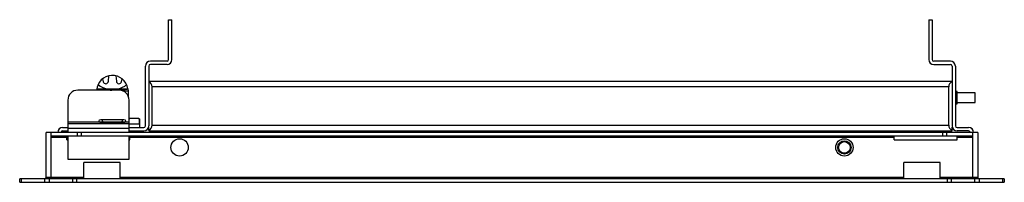
# Model space of a CAD drawing. Units: millimetres. Extents: x 80 to 674, y 485 to 583.
import ezdxf

# ---------------------------------------------------------------- set-up
doc = ezdxf.new("R2010")
doc.units = ezdxf.units.MM
doc.header["$LTSCALE"] = 69.279799
doc.layers.get('0').update_dxf_attribs({"linetype": 'CONTINUOUS'})

msp = doc.modelspace()

# ---------------------------------------------------------------- linework, layer by layer
at = {"color": 7, "linetype": 'CONTINUOUS'}
for p, q in [((169.74, 559.01), (169.74, 583.01)), ((169.74, 583.01), (171.74, 583.01)), ((171.74, 559.01), (171.74, 583.01)), ((628.74, 583.01), (630.74, 583.01)), ((628.74, 583.01), (628.74, 559.01)), ((630.74, 583.01), (630.74, 559.01)), ((155.74, 519.01), (155.74, 555.01)), ((157.74, 555.01), (157.74, 519.01)), ((168.74, 558.01), (158.74, 558.01)), ((168.74, 556.01), (158.74, 556.01)), ((641.74, 558.01), (631.74, 558.01)), ((631.74, 556.01), (641.74, 556.01)), ((642.74, 555.01), (642.74, 519.01)), ((644.74, 555.01), (644.74, 519.01)), ((129.75, 547.28), (130.2, 545.6)), ((133.34, 545.87), (133.63, 549.17)), ((137.86, 549.17), (138.15, 545.87)), ((141.29, 545.6), (141.74, 547.28)), ((126.2, 541.41), (145.29, 541.41)), ((145.12, 541.41), (145.24, 539.91)), ((157.74, 546.01), (642.74, 546.01)), ((159.74, 519.51), (159.74, 542.51)), ((640.74, 542.51), (159.74, 542.51)), ((640.74, 519.51), (640.74, 542.51)), ((139.84, 540.51), (114.84, 540.51)), ((145.24, 539.91), (141.85, 539.91)), ((145.24, 539.91), (145.24, 536.35)), ((645.74, 539.76), (644.74, 539.76)), ((645.74, 532.26), (645.74, 539.76)), ((656.74, 539.01), (645.74, 539.01)), ((656.74, 533.01), (656.74, 539.01)), ((108.84, 534.51), (108.84, 515.01)), ((145.84, 515.01), (145.84, 534.51)), ((644.74, 532.26), (645.74, 532.26)), ((645.74, 533.01), (656.74, 533.01)), ((151.74, 523.51), (145.84, 523.51)), ((151.74, 523.51), (152.24, 523.01)), ((105.74, 518.01), (108.84, 518.01)), ((108.84, 521.51), (145.84, 521.51)), ((108.84, 520.51), (145.84, 520.51)), ((145.84, 517.51), (108.84, 517.51)), ((128.74, 522.86), (142.74, 522.86)), ((128.74, 520.86), (142.74, 520.86)), ((152.13, 520.01), (145.84, 520.01)), ((145.84, 518.01), (154.74, 518.01)), ((152.13, 520.01), (152.13, 523.01)), ((152.24, 523.01), (152.13, 523.01)), ((152.24, 518.01), (152.24, 523.01)), ((159.74, 519.51), (640.74, 519.51)), ((642.74, 516.01), (642.74, 518.16)), ((645.74, 518.01), (652.74, 518.01)), ((95.79, 488.01), (95.79, 515.01)), ((658.29, 515.01), (95.79, 515.01)), ((98.79, 487.01), (98.79, 515.01)), ((98.79, 513.01), (655.29, 513.01)), ((108.34, 512.01), (98.79, 512.01)), ((105.74, 516.01), (108.84, 516.01)), ((108.34, 510.51), (108.34, 513.01)), ((108.84, 513.01), (108.84, 499.01)), ((114.77, 513.01), (114.77, 515.01)), ((116.89, 515.01), (116.89, 513.01)), ((149.24, 515.21), (145.64, 515.21)), ((145.84, 516.01), (154.74, 516.01)), ((145.84, 499.01), (145.84, 513.01)), ((146.34, 510.51), (146.34, 513.01)), ((607.74, 512.01), (146.34, 512.01)), ((149.24, 515.21), (149.24, 515.01)), ((157.74, 516.35), (157.74, 516.01)), ((157.74, 516.01), (642.74, 516.01)), ((562.74, 515.01), (562.74, 516.01)), ((592.74, 516.01), (592.74, 515.01)), ((607.74, 510.51), (607.74, 513.01)), ((637.2, 513.01), (637.2, 515.01)), ((639.32, 515.01), (639.32, 513.01)), ((652.74, 516.01), (645.74, 516.01)), ((645.74, 510.51), (645.74, 513.01)), ((655.29, 512.01), (645.74, 512.01)), ((655.29, 487.01), (655.29, 515.01)), ((658.29, 515.01), (658.29, 488.01)), ((108.34, 510.51), (108.84, 510.51)), ((145.84, 510.81), (145.99, 510.81)), ((145.84, 510.51), (146.34, 510.51)), ((607.74, 510.51), (645.74, 510.51)), ((108.84, 499.01), (145.84, 499.01)), ((118.54, 487.01), (118.54, 497.01)), ((140.54, 497.01), (118.54, 497.01)), ((140.54, 487.01), (140.54, 497.01)), ((635.54, 497.01), (613.54, 497.01)), ((613.54, 487.01), (613.54, 497.01)), ((635.54, 487.01), (635.54, 497.01)), ((95.79, 488.01), (118.54, 488.01)), ((140.54, 488.01), (613.54, 488.01)), ((635.54, 488.01), (658.29, 488.01)), ((79.79, 485.01), (79.79, 487.01)), ((94.95, 487.01), (79.79, 487.01)), ((79.79, 485.01), (94.95, 485.01)), ((80.67, 487.01), (80.67, 485.01)), ((94.95, 485.01), (94.95, 487.01)), ((97.69, 487.01), (97.69, 485.01)), ((656.4, 487.01), (97.69, 487.01)), ((97.69, 485.01), (656.4, 485.01)), ((111.97, 485.01), (111.97, 487.01)), ((114.09, 487.01), (114.09, 485.01)), ((640, 485.01), (640, 487.01)), ((642.12, 487.01), (642.12, 485.01)), ((656.4, 485.01), (656.4, 487.01)), ((674.29, 487.01), (659.14, 487.01)), ((659.14, 487.01), (659.14, 485.01)), ((659.14, 485.01), (674.29, 485.01)), ((673.41, 485.01), (673.41, 487.01)), ((674.29, 487.01), (674.29, 485.01))]:
    msp.add_line(p, q, dxfattribs=at)
for centre, radius in [((128.74, 521.86), 1), ((142.74, 521.86), 1), ((176.34, 506.01), 5.25), ((577.74, 506.01), 5.25), ((577.74, 506.01), 4), ((577.74, 506.01), 3.5)]:
    msp.add_circle(centre, radius, dxfattribs=at)
for centre, radius, start, end in [((168.74, 559.01), 3, 270, 360), ((168.74, 559.01), 1, 270, 360), ((631.74, 559.01), 3, 180, 270), ((631.74, 559.01), 1, 180, 270), ((158.74, 555.01), 3, 90, 180), ((158.74, 555.01), 1, 90, 180), ((641.74, 555.01), 3, 0, 90), ((641.74, 555.01), 1, 0, 90), ((135.74, 539.91), 9.5, 9.08473, 176.36611), ((133.74, 550.91), 9.6, 226.54756, 261.72287), ((131.74, 546.01), 1.6, 195, 355), ((139.74, 546.01), 1.6, 185, 345), ((137.74, 550.91), 9.6, 278.27713, 313.45244), ((114.84, 534.51), 6, 90, 180), ((139.84, 534.51), 6, 0, 90), ((150.78, 516.55), 8.27, 122.73842, 126.61652), ((147.2, 516.91), 7.85, 55.42813, 57.31112), ((146.48, 515.89), 9.09, 51.59463, 55.37905), ((105.74, 515.01), 3, 90, 180), ((154.74, 519.01), 3, 270, 360), ((154.74, 519.01), 1, 270, 360), ((103.76, 516.28), 53.99, 0.07205, 1.03691), ((645.74, 519.01), 3, 180, 270), ((645.74, 519.01), 1, 180, 270), ((652.74, 515.01), 3, 0, 90), ((105.74, 515.01), 1, 90, 180), ((170.08, 494.25), 29.23, 144.31604, 145.48574), ((652.74, 515.01), 1, 0, 90), ((94.79, 488.01), 1, 300, 360), ((659.29, 488.01), 1, 180, 261.27708), ((97.7, 523.88), 36.87, 269.48491, 269.98153), ((656.39, 523.84), 36.83, 270.01855, 270.51547)]:
    msp.add_arc(centre, radius, start, end, dxfattribs=at)
for centre, start_param, end_param in [((156.24, 542.51), 4.712389, 5.840274), ((644.24, 542.51), 0.442911, 1.570796), ((156.24, 519.51), 3.584504, 4.712389), ((644.24, 519.51), 1.570796, 2.698682)]:
    msp.add_ellipse(centre, major_axis=(0, 3.5), ratio=1, start_param=start_param, end_param=end_param, dxfattribs=at)
for points, knots in [([(126.37, 541.34), (126.38, 541.32), (126.48, 541.19), (126.63, 541.14), (126.75, 541.1)], [0, 0, 0, 0, 0.169219, 1, 1, 1, 1]), ([(126.75, 541.1), (126.8, 541.08), (127.09, 540.99), (127.39, 540.93), (127.63, 540.89)], [0, 0, 0, 0, 0.201585, 1, 1, 1, 1]), ([(145.04, 541.25), (144.92, 541.15), (144.5, 541.01), (143.27, 540.77), (142.16, 540.69), (141.32, 540.63)], [0, 0, 0, 0, 0.124978, 0.337435, 1, 1, 1, 1]), ([(145.12, 541.34), (145.11, 541.32), (145.09, 541.29), (145.06, 541.27), (145.04, 541.25)], [0, 0, 0, 0, 0.456098, 1, 1, 1, 1]), ([(127.63, 540.89), (127.78, 540.87), (128.46, 540.77), (129.15, 540.71), (129.7, 540.67)], [0, 0, 0, 0, 0.211708, 1, 1, 1, 1]), ([(95.62, 487.02), (95.56, 487.02), (95.33, 487.02), (95.11, 487.01), (94.95, 487.01)], [0, 0, 0, 0, 0.280092, 1, 1, 1, 1]), ([(97.37, 487.01), (97.21, 487.01), (96.62, 487.02), (96.04, 487.03), (95.62, 487.02)], [0, 0, 0, 0, 0.280616, 1, 1, 1, 1]), ([(95.86, 485.04), (96.16, 485.05), (96.77, 485.05), (97.38, 485.01), (97.69, 485.01)], [0, 0, 0, 0, 0.499876, 1, 1, 1, 1]), ([(656.4, 485.01), (656.7, 485.01), (657.31, 485.05), (657.92, 485.05), (658.22, 485.04)], [0, 0, 0, 0, 0.50013, 1, 1, 1, 1]), ([(658.46, 487.02), (658.34, 487.02), (657.76, 487.03), (657.17, 487.01), (656.72, 487.01)], [0, 0, 0, 0, 0.216018, 1, 1, 1, 1]), ([(659.14, 487.01), (659.09, 487.01), (658.86, 487.01), (658.64, 487.02), (658.46, 487.02)], [0, 0, 0, 0, 0.220673, 1, 1, 1, 1])]:
    msp.add_open_spline(points, degree=3, knots=knots, dxfattribs=at)
for points in [[(134.47, 540.51), (134.74, 540.58), (135.02, 540.64), (135.3, 540.62)], [(135.3, 540.62), (135.36, 540.61), (135.42, 540.6), (135.47, 540.59)], [(157.73, 517.26), (157.73, 517.55), (157.72, 517.85), (157.72, 518.15)], [(94.95, 485.01), (95.25, 485.01), (95.56, 485.03), (95.86, 485.04)], [(658.22, 485.04), (658.52, 485.03), (658.83, 485.01), (659.14, 485.01)]]:
    msp.add_open_spline(points, degree=3, dxfattribs=at)

doc.saveas('drawing.dxf')
